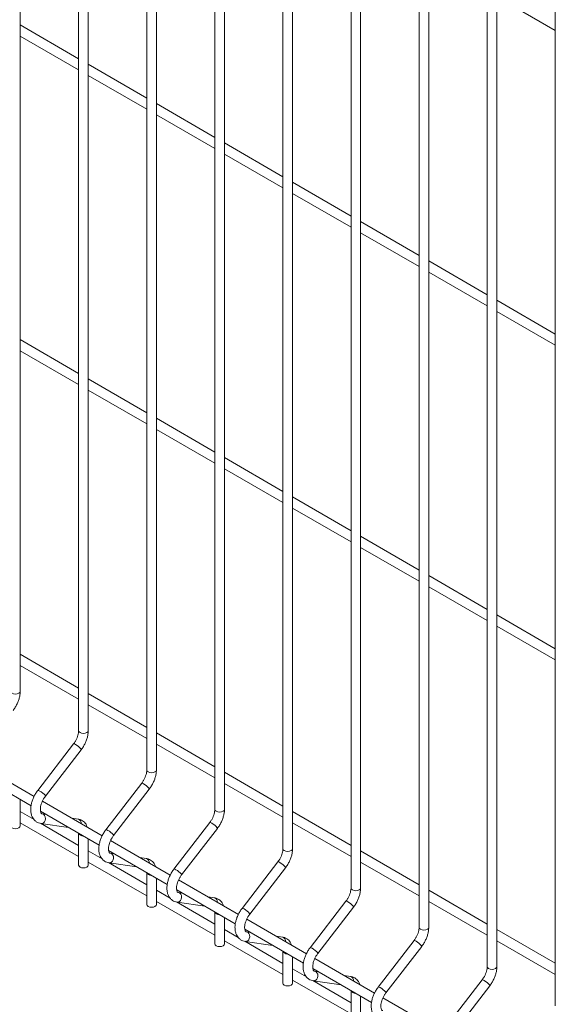
# Model space of a CAD drawing. Units: millimetres. Extents: x -59 to 2097, y -42 to 844.
# Drawn here: x 390 to 409, y 97 to 131 of the extents above; entities that cross this region are included whole.
import ezdxf

# ---------------------------------------------------------------- set-up
doc = ezdxf.new("R2010")
doc.units = ezdxf.units.MM
doc.layers.add('AM_00', color=7, linetype='Continuous', lineweight=15)

msp = doc.modelspace()

# ---------------------------------------------------------------- linework, layer by layer
at = {"color": 8, "linetype": 'Continuous', "lineweight": 0, "flags": 128}
for points in [[(390.306, 107.991), (390.293, 107.955), (390.257, 107.923), (390.203, 107.902), (390.139, 107.895), (390.075, 107.902), (390.021, 107.923), (389.985, 107.955), (389.973, 107.991), (389.973, 107.991)], [(392.663, 106.631), (392.65, 106.594), (392.614, 106.563), (392.56, 106.542), (392.496, 106.534), (392.432, 106.542), (392.378, 106.563), (392.342, 106.594), (392.33, 106.631), (392.33, 106.631)], [(392.418, 105.969), (392.418, 105.977), (392.404, 106.003), (392.371, 106.038), (392.325, 106.079), (392.273, 106.118), (392.223, 106.15), (392.183, 106.17), (392.158, 106.175), (392.154, 106.172)], [(395.02, 105.27), (395.007, 105.233), (394.971, 105.202), (394.917, 105.181), (394.853, 105.174), (394.789, 105.181), (394.735, 105.202), (394.699, 105.233), (394.687, 105.27), (394.687, 105.27)], [(394.775, 104.608), (394.775, 104.617), (394.761, 104.642), (394.728, 104.677), (394.682, 104.718), (394.63, 104.757), (394.58, 104.789), (394.54, 104.809), (394.515, 104.814), (394.511, 104.812)], [(391.165, 104.394), (391.132, 104.43), (391.087, 104.47), (391.035, 104.51), (390.985, 104.542), (390.945, 104.562), (390.92, 104.566), (390.915, 104.564)], [(391.165, 104.394), (391.18, 104.369), (391.179, 104.361)], [(397.377, 103.909), (397.364, 103.873), (397.328, 103.841), (397.274, 103.82), (397.21, 103.813), (397.146, 103.82), (397.092, 103.841), (397.056, 103.873), (397.044, 103.909), (397.044, 103.909)], [(391.165, 103.517), (391.18, 103.58), (391.175, 103.644), (391.15, 103.699), (391.11, 103.737), (391.074, 103.75)], [(397.132, 103.248), (397.132, 103.256), (397.118, 103.281), (397.085, 103.317), (397.039, 103.357), (396.987, 103.397), (396.937, 103.429), (396.897, 103.449), (396.872, 103.453), (396.868, 103.451)], [(393.522, 103.034), (393.489, 103.069), (393.444, 103.11), (393.392, 103.149), (393.342, 103.181), (393.302, 103.201), (393.277, 103.206), (393.272, 103.203)], [(393.522, 103.034), (393.537, 103.008), (393.536, 103)], [(399.734, 102.549), (399.721, 102.512), (399.685, 102.481), (399.631, 102.46), (399.567, 102.452), (399.503, 102.46), (399.449, 102.481), (399.413, 102.512), (399.401, 102.549), (399.401, 102.549)], [(393.522, 102.156), (393.537, 102.22), (393.532, 102.283), (393.507, 102.338), (393.467, 102.376), (393.431, 102.389)], [(399.489, 101.887), (399.49, 101.895), (399.475, 101.921), (399.442, 101.956), (399.396, 101.997), (399.344, 102.036), (399.294, 102.068), (399.254, 102.088), (399.229, 102.093), (399.225, 102.09)], [(395.879, 101.673), (395.846, 101.708), (395.801, 101.749), (395.749, 101.788), (395.699, 101.82), (395.659, 101.84), (395.634, 101.845), (395.629, 101.843)], [(395.879, 101.673), (395.894, 101.648), (395.893, 101.639)], [(402.091, 101.188), (402.078, 101.151), (402.042, 101.12), (401.988, 101.099), (401.924, 101.092), (401.861, 101.099), (401.806, 101.12), (401.77, 101.151), (401.758, 101.188), (401.758, 101.188)], [(395.879, 100.796), (395.894, 100.859), (395.889, 100.923), (395.864, 100.978), (395.824, 101.015), (395.788, 101.028)], [(401.846, 100.526), (401.847, 100.535), (401.832, 100.56), (401.799, 100.595), (401.753, 100.636), (401.701, 100.675), (401.651, 100.707), (401.611, 100.727), (401.586, 100.732), (401.582, 100.73)], [(398.236, 100.312), (398.203, 100.348), (398.158, 100.388), (398.106, 100.427), (398.056, 100.46), (398.016, 100.48), (397.991, 100.484), (397.986, 100.482)], [(398.236, 100.312), (398.251, 100.287), (398.25, 100.279)], [(404.448, 99.827), (404.435, 99.79), (404.399, 99.759), (404.345, 99.738), (404.281, 99.731), (404.218, 99.738), (404.163, 99.759), (404.127, 99.79), (404.115, 99.827), (404.115, 99.827)], [(398.236, 99.435), (398.251, 99.498), (398.246, 99.562), (398.221, 99.617), (398.181, 99.655), (398.145, 99.668)], [(404.203, 99.166), (404.204, 99.174), (404.189, 99.199), (404.156, 99.235), (404.11, 99.275), (404.058, 99.314), (404.008, 99.347), (403.968, 99.367), (403.943, 99.371), (403.939, 99.369)], [(400.593, 98.951), (400.56, 98.987), (400.515, 99.028), (400.463, 99.067), (400.413, 99.099), (400.373, 99.119), (400.348, 99.124), (400.343, 99.121)], [(400.593, 98.951), (400.608, 98.926), (400.608, 98.918)], [(406.805, 98.467), (406.792, 98.43), (406.756, 98.399), (406.702, 98.378), (406.638, 98.37), (406.575, 98.378), (406.52, 98.399), (406.484, 98.43), (406.472, 98.467), (406.472, 98.467)], [(400.593, 98.074), (400.608, 98.137), (400.603, 98.201), (400.578, 98.256), (400.538, 98.294), (400.502, 98.307)], [(406.56, 97.805), (406.561, 97.813), (406.546, 97.838), (406.513, 97.874), (406.467, 97.915), (406.415, 97.954), (406.365, 97.986), (406.325, 98.006), (406.3, 98.011), (406.296, 98.008)], [(402.95, 97.591), (402.917, 97.626), (402.872, 97.667), (402.82, 97.706), (402.77, 97.738), (402.73, 97.758), (402.705, 97.763), (402.7, 97.76)], [(402.95, 97.591), (402.965, 97.566), (402.965, 97.557)]]:
    msp.add_lwpolyline(points, dxfattribs=at)
at = {"color": 8, "linetype": 'Continuous', "lineweight": 0}
for centre, radius, start, end in [((392.274, 103.43), 0.146, 354.2261, 75.8858), ((391.034, 103.556), 0.137, 265.472, 343.3113), ((392.466, 103.141), 0.149, 203.5921, 276.4133), ((394.631, 102.069), 0.146, 354.2261, 75.8858), ((393.391, 102.196), 0.137, 265.472, 343.3113), ((394.823, 101.781), 0.149, 203.5921, 276.4133), ((396.988, 100.709), 0.146, 354.2244, 75.8867), ((395.748, 100.835), 0.137, 265.4733, 343.3119), ((397.18, 100.42), 0.149, 203.5917, 276.4137), ((399.345, 99.348), 0.146, 354.2256, 75.8855), ((398.105, 99.474), 0.137, 265.4745, 343.3108), ((399.537, 99.059), 0.149, 203.5917, 276.4137), ((401.702, 97.987), 0.146, 354.2256, 75.8855), ((400.462, 98.114), 0.137, 265.4761, 343.3092), ((401.894, 97.698), 0.149, 203.5929, 276.4124)]:
    msp.add_arc(centre, radius, start, end, dxfattribs=at)
at = {"layer": 'AM_00'}
for p, q in [((390.306, 107.991), (390.306, 142.356)), ((392.33, 141.187), (392.33, 106.631)), ((392.663, 106.631), (392.663, 140.995)), ((394.687, 139.827), (394.687, 105.27)), ((395.02, 105.27), (395.02, 139.634)), ((397.044, 138.466), (397.044, 103.909)), ((397.377, 103.909), (397.377, 138.273)), ((399.401, 137.105), (399.401, 102.549)), ((399.734, 102.549), (399.734, 136.913)), ((401.758, 135.745), (401.758, 101.188)), ((402.091, 101.188), (402.091, 135.552)), ((404.115, 134.384), (404.115, 99.827)), ((404.448, 99.827), (404.448, 134.191)), ((406.472, 133.023), (406.472, 98.467)), ((406.805, 98.467), (406.805, 132.831)), ((406.805, 132.025), (408.829, 130.857)), ((408.829, 131.662), (408.829, 97.106)), ((392.33, 129.879), (390.306, 131.047)), ((390.306, 130.662), (392.33, 129.494)), ((394.687, 128.518), (392.663, 129.687)), ((392.663, 129.302), (394.687, 128.133)), ((397.044, 127.158), (395.02, 128.326)), ((395.02, 127.941), (397.044, 126.773)), ((399.401, 125.797), (397.377, 126.965)), ((397.377, 126.58), (399.401, 125.412)), ((401.758, 124.436), (399.734, 125.604)), ((399.734, 125.22), (401.758, 124.051)), ((404.115, 123.076), (402.091, 124.244)), ((402.091, 123.859), (404.115, 122.691)), ((406.472, 121.715), (404.448, 122.883)), ((404.448, 122.498), (406.472, 121.33)), ((408.829, 120.354), (406.805, 121.522)), ((406.805, 121.138), (408.829, 119.969)), ((392.33, 118.992), (390.306, 120.16)), ((390.306, 119.775), (392.33, 118.607)), ((394.687, 117.631), (392.663, 118.799)), ((392.663, 118.414), (394.687, 117.246)), ((397.044, 116.27), (395.02, 117.439)), ((395.02, 117.054), (397.044, 115.886)), ((399.401, 114.91), (397.377, 116.078)), ((397.377, 115.693), (399.401, 114.525)), ((401.758, 113.549), (399.734, 114.717)), ((399.734, 114.332), (401.758, 113.164)), ((404.115, 112.188), (402.091, 113.357)), ((402.091, 112.972), (404.115, 111.803)), ((406.472, 110.828), (404.448, 111.996)), ((404.448, 111.611), (406.472, 110.443)), ((408.829, 109.467), (406.805, 110.635)), ((406.805, 110.25), (408.829, 109.082)), ((392.33, 108.105), (390.306, 109.273)), ((390.306, 108.888), (392.33, 107.72)), ((394.687, 106.744), (392.663, 107.912)), ((392.663, 107.527), (394.687, 106.359)), ((397.044, 105.383), (395.02, 106.551)), ((392.154, 106.172), (390.915, 104.564)), ((391.179, 104.361), (392.418, 105.969)), ((395.02, 106.167), (397.044, 104.998)), ((390.788, 104.357), (388.719, 105.551)), ((388.652, 105.205), (390.681, 104.034)), ((399.401, 104.023), (397.377, 105.191)), ((394.511, 104.812), (393.272, 103.203)), ((393.536, 103), (394.775, 104.608)), ((397.377, 104.806), (399.401, 103.638)), ((390.306, 103.336), (390.306, 104.25)), ((393.145, 102.996), (391.077, 104.19)), ((390.785, 103.552), (390.306, 103.829)), ((391.009, 103.844), (393.038, 102.673)), ((391.206, 103.731), (391.071, 103.75)), ((391.074, 103.75), (391.071, 103.75)), ((392.309, 103.571), (392.095, 103.602)), ((401.758, 102.662), (399.734, 103.83)), ((390.306, 103.444), (392.33, 102.276)), ((392.33, 102.661), (391.007, 103.424)), ((391.024, 103.42), (391.984, 103.282)), ((396.868, 103.451), (395.629, 101.843)), ((395.893, 101.639), (397.132, 103.248)), ((399.734, 103.445), (401.758, 102.277)), ((392.33, 103.082), (392.33, 101.975)), ((392.663, 101.975), (392.663, 102.89)), ((395.502, 101.636), (393.434, 102.83)), ((393.142, 102.192), (392.663, 102.469)), ((393.366, 102.484), (395.395, 101.312)), ((393.563, 102.37), (393.428, 102.389)), ((393.431, 102.389), (393.428, 102.389)), ((394.666, 102.211), (394.452, 102.242)), ((404.115, 101.301), (402.091, 102.469)), ((392.663, 102.084), (394.687, 100.915)), ((394.687, 101.3), (393.364, 102.063)), ((393.381, 102.059), (394.341, 101.921)), ((399.225, 102.09), (397.986, 100.482)), ((398.25, 100.279), (399.489, 101.887)), ((402.091, 102.085), (404.115, 100.916)), ((394.687, 101.721), (394.687, 100.614)), ((395.02, 100.614), (395.02, 101.529)), ((397.859, 100.275), (395.791, 101.469)), ((395.499, 100.831), (395.02, 101.108)), ((395.723, 101.123), (397.752, 99.952)), ((395.92, 101.009), (395.785, 101.029)), ((395.788, 101.028), (395.785, 101.029)), ((397.024, 100.85), (396.809, 100.881)), ((406.472, 99.94), (404.448, 101.109)), ((395.02, 100.723), (397.044, 99.555)), ((397.044, 99.94), (395.721, 100.703)), ((395.738, 100.699), (396.698, 100.56)), ((401.582, 100.73), (400.343, 99.121)), ((400.608, 98.918), (401.846, 100.526)), ((404.448, 100.724), (406.472, 99.556)), ((397.044, 100.361), (397.044, 99.254)), ((397.377, 99.254), (397.377, 100.168)), ((400.216, 98.914), (398.148, 100.108)), ((397.856, 99.47), (397.377, 99.747)), ((398.08, 99.762), (400.109, 98.591)), ((398.277, 99.649), (398.142, 99.668)), ((398.145, 99.668), (398.142, 99.668)), ((399.381, 99.489), (399.166, 99.52)), ((408.829, 98.58), (406.805, 99.748)), ((397.377, 99.362), (399.401, 98.194)), ((399.401, 98.579), (398.079, 99.342)), ((398.095, 99.338), (399.055, 99.2)), ((403.939, 99.369), (402.7, 97.76)), ((402.965, 97.557), (404.203, 99.166)), ((406.805, 99.363), (408.829, 98.195)), ((399.401, 99), (399.401, 97.893)), ((399.734, 97.893), (399.734, 98.808)), ((402.573, 97.553), (400.505, 98.748)), ((400.213, 98.11), (399.734, 98.386)), ((400.437, 98.402), (402.466, 97.23)), ((400.634, 98.288), (400.499, 98.307)), ((400.502, 98.307), (400.499, 98.307)), ((401.738, 98.129), (401.523, 98.16)), ((399.734, 98.002), (401.758, 96.833)), ((401.758, 97.218), (400.436, 97.981)), ((400.452, 97.977), (401.412, 97.839)), ((406.296, 98.008), (405.057, 96.4)), ((405.322, 96.196), (406.56, 97.805)), ((401.758, 97.639), (401.758, 96.532)), ((402.091, 96.532), (402.091, 97.447)), ((404.93, 96.193), (402.862, 97.387))]:
    msp.add_line(p, q, dxfattribs=at)
at = {"layer": 'AM_00', "flags": 128}
for points in [[(390.306, 103.336), (390.293, 103.299), (390.257, 103.268), (390.203, 103.247), (390.139, 103.239), (390.075, 103.247), (390.021, 103.268), (389.985, 103.299), (389.973, 103.336), (389.973, 103.336)], [(392.663, 101.975), (392.65, 101.938), (392.614, 101.907), (392.56, 101.886), (392.496, 101.879), (392.432, 101.886), (392.378, 101.907), (392.342, 101.938), (392.33, 101.975), (392.33, 101.975)], [(395.02, 100.614), (395.007, 100.577), (394.971, 100.546), (394.917, 100.525), (394.853, 100.518), (394.789, 100.525), (394.735, 100.546), (394.699, 100.577), (394.687, 100.614), (394.687, 100.614)], [(397.377, 99.254), (397.364, 99.217), (397.328, 99.186), (397.274, 99.165), (397.21, 99.157), (397.146, 99.165), (397.092, 99.186), (397.056, 99.217), (397.044, 99.254), (397.044, 99.254)], [(399.734, 97.893), (399.721, 97.856), (399.685, 97.825), (399.631, 97.804), (399.567, 97.797), (399.503, 97.804), (399.449, 97.825), (399.413, 97.856), (399.401, 97.893), (399.401, 97.893)]]:
    msp.add_lwpolyline(points, dxfattribs=at)
at = {"layer": 'AM_00'}
for points, knots in [([(390.061, 107.33), (390.074, 107.348), (390.114, 107.401), (390.171, 107.495), (390.227, 107.612), (390.269, 107.733), (390.296, 107.852), (390.305, 107.938), (390.306, 107.983), (390.306, 107.991)], [0, 0, 0, 0, 0.093747, 0.267796, 0.442105, 0.617105, 0.79347, 0.961593, 1, 1, 1, 1]), ([(392.33, 106.631), (392.329, 106.618), (392.328, 106.583), (392.318, 106.514), (392.294, 106.427), (392.257, 106.337), (392.21, 106.25), (392.172, 106.198), (392.154, 106.172)], [0, 0, 0, 0, 0.092834, 0.271579, 0.453038, 0.637071, 0.822701, 1, 1, 1, 1]), ([(392.418, 105.969), (392.431, 105.987), (392.471, 106.04), (392.528, 106.135), (392.584, 106.252), (392.626, 106.372), (392.653, 106.491), (392.662, 106.577), (392.663, 106.622), (392.663, 106.631)], [0, 0, 0, 0, 0.093747, 0.267796, 0.442105, 0.617105, 0.79347, 0.961593, 1, 1, 1, 1]), ([(394.687, 105.27), (394.686, 105.258), (394.685, 105.222), (394.675, 105.154), (394.651, 105.067), (394.614, 104.977), (394.567, 104.889), (394.529, 104.837), (394.511, 104.812)], [0, 0, 0, 0, 0.092835, 0.271579, 0.453038, 0.637071, 0.822701, 1, 1, 1, 1]), ([(394.775, 104.608), (394.789, 104.627), (394.828, 104.68), (394.885, 104.774), (394.941, 104.891), (394.983, 105.012), (395.01, 105.131), (395.019, 105.217), (395.02, 105.262), (395.02, 105.27)], [0, 0, 0, 0, 0.093747, 0.267796, 0.442105, 0.617105, 0.79347, 0.961593, 1, 1, 1, 1]), ([(390.915, 104.564), (390.902, 104.545), (390.862, 104.493), (390.805, 104.398), (390.749, 104.281), (390.707, 104.16), (390.679, 104.039), (390.667, 103.919), (390.674, 103.803), (390.698, 103.7), (390.738, 103.612), (390.792, 103.537), (390.861, 103.478), (390.941, 103.437), (390.997, 103.426), (391.024, 103.42)], [0, 0, 0, 0, 0.044796, 0.127964, 0.211257, 0.294879, 0.379154, 0.464403, 0.550751, 0.637418, 0.711853, 0.783231, 0.860101, 0.933845, 1, 1, 1, 1]), ([(391.071, 103.75), (391.068, 103.751), (391.056, 103.753), (391.046, 103.759), (391.031, 103.775), (391.016, 103.806), (391.004, 103.857), (391.002, 103.925), (391.012, 104.004), (391.034, 104.09), (391.069, 104.18), (391.114, 104.267), (391.153, 104.326), (391.176, 104.356), (391.179, 104.361)], [0, 0, 0, 0, 0.046685, 0.162073, 0.255661, 0.342383, 0.434821, 0.524664, 0.614919, 0.706579, 0.799608, 0.893543, 0.982846, 1, 1, 1, 1]), ([(397.044, 103.909), (397.043, 103.897), (397.042, 103.861), (397.032, 103.793), (397.008, 103.706), (396.971, 103.616), (396.924, 103.529), (396.886, 103.476), (396.868, 103.451)], [0, 0, 0, 0, 0.092834, 0.27158, 0.453038, 0.637071, 0.822701, 1, 1, 1, 1]), ([(397.132, 103.248), (397.146, 103.266), (397.185, 103.319), (397.242, 103.413), (397.298, 103.53), (397.34, 103.651), (397.367, 103.77), (397.376, 103.856), (397.377, 103.901), (397.377, 103.909)], [0, 0, 0, 0, 0.093747, 0.267796, 0.442105, 0.617105, 0.79347, 0.961593, 1, 1, 1, 1]), ([(392.628, 103.294), (392.622, 103.314), (392.605, 103.362), (392.562, 103.428), (392.5, 103.492), (392.425, 103.54), (392.358, 103.563), (392.319, 103.57), (392.309, 103.571)], [0, 0, 0, 0, 0.133886, 0.333562, 0.526861, 0.733161, 0.933939, 1, 1, 1, 1]), ([(393.272, 103.203), (393.259, 103.185), (393.219, 103.132), (393.162, 103.037), (393.106, 102.92), (393.064, 102.8), (393.036, 102.678), (393.024, 102.558), (393.031, 102.443), (393.055, 102.339), (393.095, 102.251), (393.149, 102.177), (393.218, 102.117), (393.298, 102.076), (393.354, 102.065), (393.381, 102.059)], [0, 0, 0, 0, 0.0447964, 0.1279643, 0.2112565, 0.2948785, 0.379154, 0.4644029, 0.5507511, 0.637418, 0.7118533, 0.7832309, 0.8601014, 0.9338449, 1, 1, 1, 1]), ([(393.428, 102.389), (393.425, 102.39), (393.413, 102.392), (393.403, 102.398), (393.388, 102.414), (393.373, 102.446), (393.361, 102.496), (393.359, 102.564), (393.369, 102.643), (393.391, 102.729), (393.426, 102.819), (393.471, 102.906), (393.511, 102.966), (393.533, 102.995), (393.536, 103)], [0, 0, 0, 0, 0.046685, 0.162073, 0.255661, 0.342383, 0.434821, 0.524664, 0.614919, 0.706579, 0.799608, 0.893543, 0.982846, 1, 1, 1, 1]), ([(399.401, 102.549), (399.4, 102.536), (399.399, 102.501), (399.389, 102.432), (399.365, 102.345), (399.328, 102.255), (399.281, 102.168), (399.243, 102.116), (399.225, 102.09)], [0, 0, 0, 0, 0.092834, 0.27158, 0.453038, 0.637071, 0.822701, 1, 1, 1, 1]), ([(399.489, 101.887), (399.503, 101.905), (399.542, 101.958), (399.599, 102.053), (399.655, 102.17), (399.697, 102.29), (399.725, 102.409), (399.733, 102.495), (399.734, 102.54), (399.734, 102.549)], [0, 0, 0, 0, 0.093747, 0.267796, 0.442105, 0.617105, 0.79347, 0.961592, 1, 1, 1, 1]), ([(394.986, 101.934), (394.979, 101.953), (394.962, 102.001), (394.919, 102.067), (394.857, 102.132), (394.782, 102.179), (394.715, 102.203), (394.676, 102.209), (394.666, 102.211)], [0, 0, 0, 0, 0.133885, 0.333562, 0.52686, 0.733161, 0.933939, 1, 1, 1, 1]), ([(395.629, 101.843), (395.616, 101.824), (395.576, 101.771), (395.519, 101.677), (395.463, 101.56), (395.421, 101.439), (395.393, 101.318), (395.381, 101.198), (395.388, 101.082), (395.412, 100.979), (395.452, 100.89), (395.506, 100.816), (395.575, 100.757), (395.655, 100.716), (395.711, 100.704), (395.738, 100.699)], [0, 0, 0, 0, 0.044796, 0.127964, 0.211256, 0.294878, 0.379154, 0.464403, 0.550751, 0.637418, 0.711853, 0.783231, 0.860101, 0.933845, 1, 1, 1, 1]), ([(395.785, 101.029), (395.782, 101.029), (395.77, 101.032), (395.76, 101.038), (395.745, 101.053), (395.73, 101.085), (395.718, 101.136), (395.716, 101.203), (395.726, 101.282), (395.748, 101.368), (395.783, 101.458), (395.828, 101.546), (395.868, 101.605), (395.89, 101.634), (395.893, 101.639)], [0, 0, 0, 0, 0.046685, 0.162073, 0.255661, 0.342382, 0.434821, 0.524663, 0.614919, 0.706579, 0.799608, 0.893543, 0.982846, 1, 1, 1, 1]), ([(401.758, 101.188), (401.757, 101.176), (401.756, 101.14), (401.746, 101.072), (401.722, 100.985), (401.685, 100.895), (401.638, 100.807), (401.6, 100.755), (401.582, 100.73)], [0, 0, 0, 0, 0.092834, 0.27158, 0.453038, 0.637071, 0.822701, 1, 1, 1, 1]), ([(401.846, 100.526), (401.86, 100.545), (401.899, 100.598), (401.956, 100.692), (402.012, 100.809), (402.054, 100.93), (402.082, 101.049), (402.09, 101.135), (402.091, 101.18), (402.091, 101.188)], [0, 0, 0, 0, 0.093747, 0.267796, 0.442105, 0.617105, 0.79347, 0.961593, 1, 1, 1, 1]), ([(397.343, 100.573), (397.336, 100.592), (397.319, 100.64), (397.276, 100.707), (397.214, 100.771), (397.139, 100.819), (397.072, 100.842), (397.033, 100.848), (397.024, 100.85)], [0, 0, 0, 0, 0.133885, 0.333562, 0.526862, 0.733161, 0.933939, 1, 1, 1, 1]), ([(397.986, 100.482), (397.973, 100.463), (397.933, 100.411), (397.876, 100.316), (397.82, 100.199), (397.778, 100.078), (397.75, 99.957), (397.738, 99.837), (397.745, 99.721), (397.769, 99.618), (397.809, 99.53), (397.863, 99.455), (397.933, 99.396), (398.012, 99.355), (398.068, 99.344), (398.095, 99.338)], [0, 0, 0, 0, 0.044796, 0.127964, 0.211256, 0.294878, 0.379154, 0.464403, 0.550751, 0.637418, 0.711853, 0.783231, 0.860101, 0.933845, 1, 1, 1, 1]), ([(398.142, 99.668), (398.139, 99.669), (398.127, 99.671), (398.117, 99.677), (398.102, 99.692), (398.087, 99.724), (398.075, 99.775), (398.073, 99.843), (398.083, 99.922), (398.105, 100.008), (398.14, 100.098), (398.185, 100.185), (398.225, 100.244), (398.247, 100.274), (398.25, 100.279)], [0, 0, 0, 0, 0.046685, 0.162073, 0.255661, 0.342382, 0.434821, 0.524663, 0.614919, 0.706579, 0.799608, 0.893543, 0.982846, 1, 1, 1, 1]), ([(404.115, 99.827), (404.114, 99.815), (404.113, 99.779), (404.103, 99.711), (404.079, 99.624), (404.042, 99.534), (403.995, 99.447), (403.957, 99.394), (403.939, 99.369)], [0, 0, 0, 0, 0.092834, 0.271579, 0.453038, 0.637071, 0.822701, 1, 1, 1, 1]), ([(404.203, 99.166), (404.217, 99.184), (404.256, 99.237), (404.313, 99.331), (404.369, 99.448), (404.411, 99.569), (404.439, 99.688), (404.447, 99.774), (404.448, 99.819), (404.448, 99.827)], [0, 0, 0, 0, 0.093747, 0.267796, 0.442105, 0.617105, 0.79347, 0.961593, 1, 1, 1, 1]), ([(399.7, 99.212), (399.693, 99.232), (399.676, 99.28), (399.633, 99.346), (399.571, 99.41), (399.496, 99.458), (399.429, 99.481), (399.39, 99.488), (399.381, 99.489)], [0, 0, 0, 0, 0.133885, 0.333562, 0.526862, 0.733163, 0.93394, 1, 1, 1, 1]), ([(400.343, 99.121), (400.33, 99.103), (400.29, 99.05), (400.233, 98.955), (400.177, 98.838), (400.135, 98.718), (400.107, 98.596), (400.096, 98.476), (400.102, 98.361), (400.126, 98.257), (400.166, 98.169), (400.22, 98.095), (400.29, 98.035), (400.369, 97.994), (400.425, 97.983), (400.452, 97.977)], [0, 0, 0, 0, 0.044796, 0.127964, 0.211257, 0.294879, 0.379154, 0.464403, 0.550751, 0.637418, 0.711854, 0.783231, 0.860101, 0.933846, 1, 1, 1, 1]), ([(400.499, 98.307), (400.496, 98.308), (400.484, 98.31), (400.474, 98.316), (400.459, 98.332), (400.444, 98.364), (400.432, 98.414), (400.43, 98.482), (400.44, 98.561), (400.462, 98.647), (400.497, 98.737), (400.542, 98.824), (400.582, 98.884), (400.604, 98.913), (400.608, 98.918)], [0, 0, 0, 0, 0.046684, 0.162072, 0.255661, 0.342382, 0.434821, 0.524663, 0.614919, 0.706579, 0.799607, 0.893543, 0.982846, 1, 1, 1, 1]), ([(406.472, 98.467), (406.471, 98.454), (406.47, 98.419), (406.46, 98.35), (406.436, 98.263), (406.399, 98.173), (406.352, 98.086), (406.314, 98.034), (406.296, 98.008)], [0, 0, 0, 0, 0.092835, 0.271579, 0.453038, 0.637071, 0.822701, 1, 1, 1, 1]), ([(406.56, 97.805), (406.574, 97.823), (406.613, 97.876), (406.67, 97.971), (406.726, 98.088), (406.768, 98.208), (406.796, 98.327), (406.804, 98.413), (406.805, 98.458), (406.805, 98.467)], [0, 0, 0, 0, 0.093747, 0.267796, 0.442105, 0.617105, 0.79347, 0.961593, 1, 1, 1, 1]), ([(402.057, 97.852), (402.05, 97.871), (402.033, 97.919), (401.99, 97.985), (401.928, 98.05), (401.853, 98.097), (401.786, 98.121), (401.747, 98.127), (401.738, 98.129)], [0, 0, 0, 0, 0.133887, 0.333561, 0.526862, 0.733163, 0.93394, 1, 1, 1, 1]), ([(402.7, 97.76), (402.687, 97.742), (402.647, 97.689), (402.59, 97.595), (402.534, 97.478), (402.492, 97.357), (402.464, 97.236), (402.453, 97.116), (402.459, 97), (402.483, 96.897), (402.523, 96.808), (402.577, 96.734), (402.647, 96.675), (402.726, 96.634), (402.782, 96.622), (402.809, 96.617)], [0, 0, 0, 0, 0.044796, 0.127964, 0.211257, 0.294879, 0.379154, 0.464403, 0.550751, 0.637418, 0.711853, 0.783231, 0.860101, 0.933845, 1, 1, 1, 1]), ([(402.856, 96.947), (402.853, 96.947), (402.841, 96.95), (402.831, 96.955), (402.816, 96.971), (402.801, 97.003), (402.789, 97.054), (402.787, 97.121), (402.797, 97.2), (402.819, 97.286), (402.854, 97.376), (402.899, 97.464), (402.939, 97.523), (402.961, 97.552), (402.965, 97.557)], [0, 0, 0, 0, 0.046685, 0.162073, 0.255661, 0.342383, 0.434821, 0.524664, 0.614919, 0.706579, 0.799608, 0.893543, 0.982846, 1, 1, 1, 1])]:
    msp.add_open_spline(points, degree=3, knots=knots, dxfattribs=at)

doc.saveas('drawing.dxf')
